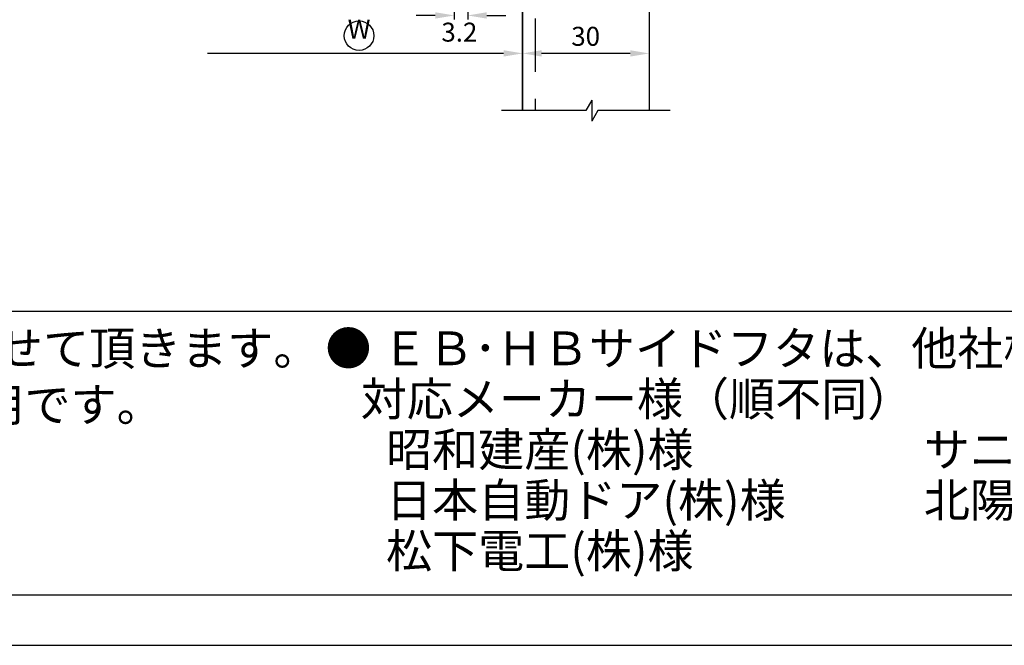
# Model space of a CAD drawing. Extents: x 21 to 986, y -800 to -109.
# Drawn here: x 271 to 504, y -800 to -652 of the extents above; entities that cross this region are included whole.
import ezdxf
from ezdxf.enums import TextEntityAlignment as Align

# ---------------------------------------------------------------- set-up
doc = ezdxf.new("R2010")
doc.units = 0
doc.linetypes.add('DASHED', pattern=[19.05, 12.7, -6.35])
doc.layers.get('DEFPOINTS').update_dxf_attribs({"linetype": 'CONTINUOUS'})
for name, color, linetype in [('HASEN', 3, 'DASHED'), ('PT', 4, 'CONTINUOUS'), ('SAKUZU1', 7, 'CONTINUOUS'), ('SUNPOUSEN', 7, 'CONTINUOUS'), ('図面枠', 7, 'CONTINUOUS'), ('説明文', 7, 'CONTINUOUS')]:
    doc.layers.add(name, color=color, linetype=linetype)
doc.styles.get("Standard").update_dxf_attribs({"font": 'txt.shx', "bigfont": 'KELF1-K.shx'})
doc.dimstyles.get("Standard").update_dxf_attribs({"dimtxt": 2.5, "dimasz": 2.5, "dimexe": 1.25, "dimexo": 0.625, "dimtad": 1, "dimcen": 2.5, "dimazin": 3, "dimtfac": 1, "dimtmove": 0, "dimatfit": 3})

# ---------------------------------------------------------------- blocks, each defined once
blk = doc.blocks.new('*X508')
at = {"layer": '説明文', "linetype": 'CONTINUOUS'}
for s, p in [('● ∅９及び∅２５の穴加工はサッシ工事とさせて頂きます。', (44.42, -733.5)), ('\u3000 ＥＢ･ＨＢベース共、コーナーピースは共用です。', (45.46, -746.84))]:
    blk.add_text(s, height=8, dxfattribs=at).set_placement(p)
blk = doc.blocks.new('*D369')
at = {"layer": 'DEFPOINTS', "color": 0}
for p in [(419.7, -590.3), (389.7, -595.22), (389.7, -659.57)]:
    blk.add_point(p, dxfattribs=at)
at = {"layer": 'SUNPOUSEN'}
for p, q in [((419.7, -592.3), (419.7, -660.82)), ((389.7, -597.22), (389.7, -660.82)), ((415.2, -659.57), (394.2, -659.57))]:
    blk.add_line(p, q, dxfattribs=at)
for points in [[(394.2, -658.82), (394.2, -660.32), (389.7, -659.57)], [(415.2, -660.32), (415.2, -658.82), (419.7, -659.57)]]:
    blk.add_solid(points, dxfattribs=at)
at = {"layer": 'SUNPOUSEN', "linetype": 'CONTINUOUS'}
blk.add_text('30', height=4.5, dxfattribs=at).set_placement((401.24, -657.77))
blk = doc.blocks.new('*D367')
at = {"layer": 'DEFPOINTS', "color": 0}
for p in [(373.5, -596.22), (376.7, -602.22), (373.5, -650.57)]:
    blk.add_point(p, dxfattribs=at)
at = {"layer": 'SUNPOUSEN'}
for p, q in [((373.5, -598.22), (373.5, -651.57)), ((376.7, -604.22), (376.7, -651.57)), ((369, -650.57), (364.5, -650.57)), ((381.2, -650.57), (385.7, -650.57))]:
    blk.add_line(p, q, dxfattribs=at)
for points in [[(369, -651.32), (369, -649.82), (373.5, -650.57)], [(381.2, -649.82), (381.2, -651.32), (376.7, -650.57)]]:
    blk.add_solid(points, dxfattribs=at)
at = {"layer": 'SUNPOUSEN', "linetype": 'CONTINUOUS'}
blk.add_text('3.2', height=4.5, dxfattribs=at).set_placement((370.45, -656.78))
blk = doc.blocks.new('*X524')
at = {"layer": 'SUNPOUSEN'}
blk.add_line((385.2, -659.57), (315, -659.56), dxfattribs=at)
blk.add_solid([(385.2, -660.32), (389.7, -659.57), (385.2, -658.82)], dxfattribs=at)
blk = doc.blocks.new('*X533')
at = {"layer": '説明文', "linetype": 'CONTINUOUS'}
for s, p in [('● ＥＢ･ＨＢサイドフタは、他社様のコーナーピースにも取付けが可能です。', (342.96, -733.5)), ('   対応メーカー様（順不同）', (343.99, -745.5)), ('\u3000 昭和建産(株)様\u3000\u3000\u3000\u3000\u3000サニー(株)様', (343.99, -757.5)), (' \u3000日本自動ドア(株)様\u3000\u3000\u3000北陽電機(株)様', (343.99, -769.5)), (' \u3000松下電工(株)様', (343.99, -781.5))]:
    blk.add_text(s, height=8, dxfattribs=at).set_placement(p)

msp = doc.modelspace()

# ---------------------------------------------------------------- linework, layer by layer
at = {"layer": 'HASEN', "color": 7}
msp.add_line((392.705, -575.068), (392.705, -673.142), dxfattribs=at)
at = {"layer": 'PT'}
msp.add_line((21.456, -799.902), (986.256, -799.902), dxfattribs=at)
at = {"layer": 'SAKUZU1', "color": 7}
for p, q in [((389.705, -673.142), (389.705, -422.215)), ((419.705, -422.215), (419.705, -673.142)), ((406.111, -670.642), (404.667, -673.142)), ((406.111, -670.642), (406.111, -675.642)), ((404.667, -673.142), (384.674, -673.142)), ((407.554, -673.142), (406.111, -675.642)), ((424.705, -673.142), (407.554, -673.142))]:
    msp.add_line(p, q, dxfattribs=at)
at = {"layer": 'SUNPOUSEN', "color": 7}
msp.add_line((389.705, -595.217), (389.705, -673.142), dxfattribs=at)
msp.add_circle((350.943, -655.38), 3.5, dxfattribs=at)
at = {"layer": '図面枠'}
msp.add_line((33.456, -720.702), (945.456, -720.702), dxfattribs=at)
msp.add_lwpolyline([(33.456, -787.902), (945.456, -787.902), (945.456, -120.702), (33.456, -120.702)], close=True, dxfattribs=at)

# ---------------------------------------------------------------- block references
at = {"layer": 'SUNPOUSEN', "color": 7}
msp.add_blockref('*X524', (0, 0), dxfattribs=at)
at = {"layer": '説明文'}
for name in ['*X508', '*X533']:
    msp.add_blockref(name, (0, 0), dxfattribs=at)

# ---------------------------------------------------------------- texts
at = {"layer": 'SUNPOUSEN', "color": 7}
msp.add_text('W', height=4.5, dxfattribs=at).set_placement((350.943, -656.084), align=Align.CENTER)

# ---------------------------------------------------------------- dimensions: what is measured, and where the dimension line sits
dim = msp.add_linear_dim(base=(389.705, -659.568), p1=(419.705, -590.298), p2=(389.705, -595.217), angle=180, dimstyle='Standard', dxfattribs=at)
dim.commit()
dim.dimension.update_dxf_attribs({"geometry": '*D369', "text_midpoint": (404.705, -655.518)})
dim = msp.add_linear_dim(base=(373.505, -650.568), p1=(376.705, -602.217), p2=(373.505, -596.217), angle=180, dimstyle='Standard', dxfattribs=at)
dim.commit()
dim.dimension.update_dxf_attribs({"geometry": '*D367', "text_midpoint": (374.954, -654.533), "dimtype": 160})

doc.saveas('drawing.dxf')
